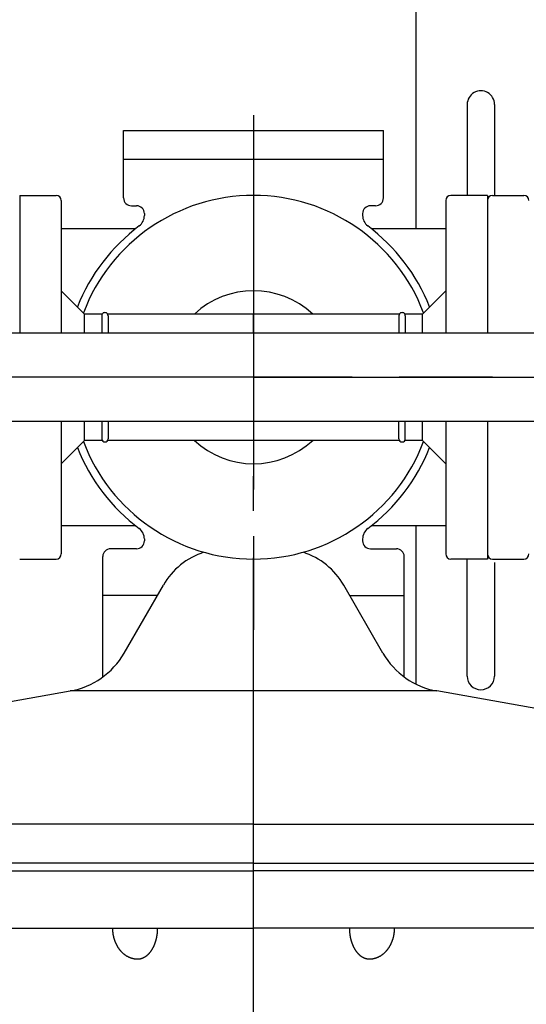
# Model space of a CAD drawing. Extents: x 0 to 5816, y 0 to 3777.
# Drawn here: x 2345 to 2540, y 2953 to 3332 of the extents above; entities that cross this region are included whole.
import ezdxf

# ---------------------------------------------------------------- set-up
doc = ezdxf.new("R2010")
doc.units = 0
doc.header["$LTSCALE"] = 12
doc.linetypes.add('AM_ISO08W050', pattern=[18, 12, -1.5, 3, -1.5])
doc.layers.add('AM_0', color=7, linetype='CONTINUOUS')
doc.layers.add('AM_7', color=4, linetype='AM_ISO08W050')

msp = doc.modelspace()

# ---------------------------------------------------------------- linework, layer by layer
at = {"layer": 'AM_0'}
for p, q in [((2497.24, 3339.764), (2497.24, 3251.914)), ((2516.99, 3299.764), (2516.99, 3264.764)), ((2527.49, 3299.764), (2527.49, 3264.764)), ((2384.74, 3289.764), (2484.74, 3289.764)), ((2384.74, 3263.764), (2384.74, 3289.764)), ((2484.74, 3263.764), (2484.74, 3289.764)), ((2384.74, 3278.764), (2484.74, 3278.764)), ((2344.74, 3264.764), (2358.74, 3264.764)), ((2344.74, 3264.764), (2344.74, 3211.764)), ((2524.74, 3264.764), (2510.74, 3264.764)), ((2524.74, 3264.764), (2524.74, 3211.764)), ((2526.74, 3264.764), (2538.74, 3264.764)), ((2360.74, 3262.764), (2360.74, 3211.764)), ((2387.74, 3260.764), (2389.74, 3260.764)), ((2481.74, 3260.764), (2479.74, 3260.764)), ((2508.74, 3262.764), (2508.74, 3211.764)), ((2524.74, 3262.764), (2524.74, 3211.764)), ((2392.74, 3257.764), (2392.74, 3257.014)), ((2476.74, 3257.764), (2476.74, 3257.014)), ((2389.321, 3251.914), (2360.74, 3251.914)), ((2508.74, 3251.914), (2480.159, 3251.914)), ((2360.74, 3228.064), (2369.74, 3219.064)), ((2508.74, 3228.064), (2499.74, 3219.064)), ((2369.74, 3211.764), (2369.74, 3219.064)), ((2376.494, 3219.064), (2369.74, 3219.064)), ((2376.328, 3218.452), (2376.328, 3211.764)), ((2490.894, 3219.064), (2378.587, 3219.064)), ((2378.753, 3218.452), (2378.753, 3211.764)), ((2434.74, 3211.764), (2434.74, 3219.064)), ((2490.728, 3218.452), (2490.728, 3211.764)), ((2499.74, 3219.064), (2492.987, 3219.064)), ((2493.153, 3218.452), (2493.153, 3211.764)), ((2499.74, 3211.764), (2499.74, 3219.064)), ((2609.74, 3211.764), (1610.74, 3211.764)), ((2434.74, 3187.764), (2434.74, 3187.764)), ((2434.74, 3187.764), (2434.74, 3187.764)), ((2434.74, 3187.764), (2434.74, 3187.764)), ((2434.74, 3187.764), (2434.74, 3187.764)), ((2434.74, 3187.764), (2434.74, 3187.764)), ((2434.74, 3187.764), (2434.74, 3187.764)), ((2434.74, 3187.764), (2434.74, 3187.764)), ((2609.74, 3177.764), (1610.74, 3177.764)), ((2360.74, 3177.764), (2360.74, 3126.764)), ((2369.74, 3170.464), (2369.74, 3177.764)), ((2376.328, 3177.764), (2376.328, 3170.464)), ((2378.753, 3177.764), (2378.753, 3171.077)), ((2490.728, 3171.077), (2490.728, 3177.764)), ((2493.153, 3171.077), (2493.153, 3177.764)), ((2499.74, 3170.464), (2499.74, 3177.764)), ((2508.74, 3177.764), (2508.74, 3126.764)), ((2524.74, 3177.764), (2524.74, 3124.764)), ((2524.74, 3177.764), (2524.74, 3126.764)), ((2360.74, 3161.464), (2369.74, 3170.464)), ((2376.494, 3170.464), (2369.74, 3170.464)), ((2490.894, 3170.464), (2378.587, 3170.464)), ((2499.74, 3170.464), (2492.987, 3170.464)), ((2508.74, 3161.464), (2499.74, 3170.464)), ((2389.321, 3137.614), (2360.74, 3137.614)), ((2508.74, 3137.614), (2480.159, 3137.614)), ((2497.24, 3137.614), (2497.24, 3076.674)), ((2392.74, 3132.515), (2392.74, 3131.764)), ((2476.74, 3132.515), (2476.74, 3131.764)), ((2389.74, 3128.764), (2379.74, 3128.764)), ((2479.74, 3128.764), (2489.74, 3128.764)), ((2344.74, 3124.764), (2358.74, 3124.764)), ((2376.74, 3110.764), (2376.74, 3125.764)), ((2492.74, 3110.764), (2492.74, 3125.764)), ((2524.74, 3124.764), (2510.74, 3124.764)), ((2516.99, 3079.764), (2516.99, 3124.764)), ((2526.74, 3124.764), (2538.74, 3124.764)), ((2527.49, 3123.445), (2527.49, 3079.764)), ((2384.909, 3088.558), (2400.039, 3114.764)), ((2484.572, 3088.558), (2469.442, 3114.764)), ((2397.729, 3110.764), (2376.74, 3110.764)), ((2376.74, 3079.419), (2376.74, 3110.764)), ((2471.751, 3110.764), (2492.74, 3110.764)), ((2492.74, 3079.419), (2492.74, 3110.764)), ((2289.973, 3060.937), (2364.137, 3074.014)), ((2505.343, 3074.014), (2364.137, 3074.014)), ((2579.507, 3060.937), (2505.343, 3074.014)), ((2434.74, 3022.764), (2269.24, 3022.764)), ((2434.74, 3022.764), (2603.971, 3022.764)), ((2434.74, 3007.764), (2269.24, 3007.764)), ((2434.74, 3007.764), (2604.685, 3007.764)), ((2269.24, 3004.764), (2434.74, 3004.764)), ((2604.828, 3004.764), (2434.74, 3004.764)), ((2263.605, 2982.764), (2434.74, 2982.764)), ((2605.876, 2982.764), (2434.74, 2982.764))]:
    msp.add_line(p, q, dxfattribs=at)
for points in [[(2380.44, 2982.76, 0), (2380.44, 2982.62, 0), (2380.44, 2982.47, 0), (2380.45, 2982.33, 0), (2380.45, 2982.18, 0), (2380.46, 2982.03, 0), (2380.47, 2981.89, 0), (2380.48, 2981.74, 0), (2380.49, 2981.6, 0), (2380.5, 2981.45, 0), (2380.51, 2981.31, 0), (2380.53, 2981.16, 0), (2380.55, 2981.02, 0), (2380.56, 2980.87, 0), (2380.58, 2980.73, 0), (2380.6, 2980.59, 0), (2380.63, 2980.44, 0), (2380.65, 2980.3, 0), (2380.68, 2980.16, 0), (2380.7, 2980.01, 0), (2380.73, 2979.87, 0), (2380.76, 2979.73, 0), (2380.79, 2979.59, 0), (2380.82, 2979.45, 0), (2380.86, 2979.31, 0), (2380.89, 2979.17, 0), (2380.93, 2979.03, 0), (2380.97, 2978.89, 0), (2381.01, 2978.76, 0), (2381.05, 2978.62, 0), (2381.09, 2978.48, 0), (2381.13, 2978.35, 0), (2381.18, 2978.21, 0), (2381.22, 2978.08, 0), (2381.27, 2977.94, 0), (2381.32, 2977.81, 0), (2381.37, 2977.68, 0), (2381.42, 2977.54, 0), (2381.48, 2977.41, 0), (2381.53, 2977.28, 0), (2381.59, 2977.15, 0), (2381.64, 2977.03, 0), (2381.7, 2976.9, 0), (2381.76, 2976.77, 0), (2381.82, 2976.65, 0), (2381.88, 2976.52, 0), (2381.95, 2976.4, 0), (2382.01, 2976.27, 0), (2382.07, 2976.15, 0), (2382.14, 2976.03, 0), (2382.21, 2975.91, 0), (2382.28, 2975.79, 0), (2382.35, 2975.68, 0), (2382.42, 2975.56, 0), (2382.49, 2975.44, 0), (2382.57, 2975.33, 0), (2382.64, 2975.21, 0), (2382.72, 2975.1, 0), (2382.8, 2974.99, 0), (2382.87, 2974.88, 0), (2382.95, 2974.77, 0), (2383.03, 2974.67, 0), (2383.12, 2974.56, 0), (2383.2, 2974.45, 0), (2383.28, 2974.35, 0), (2383.37, 2974.25, 0), (2383.45, 2974.15, 0), (2383.54, 2974.05, 0), (2383.63, 2973.95, 0), (2383.71, 2973.85, 0), (2383.8, 2973.75, 0), (2383.9, 2973.66, 0), (2383.99, 2973.57, 0), (2384.08, 2973.47, 0), (2384.17, 2973.38, 0), (2384.27, 2973.29, 0), (2384.36, 2973.21, 0), (2384.46, 2973.12, 0), (2384.55, 2973.03, 0), (2384.65, 2972.95, 0), (2384.75, 2972.87, 0), (2384.85, 2972.79, 0), (2384.95, 2972.71, 0), (2385.05, 2972.63, 0), (2385.15, 2972.56, 0), (2385.26, 2972.48, 0), (2385.36, 2972.41, 0), (2385.46, 2972.34, 0), (2385.57, 2972.27, 0), (2385.67, 2972.2, 0), (2385.78, 2972.13, 0), (2385.89, 2972.07, 0), (2385.99, 2972.01, 0), (2386.1, 2971.95, 0), (2386.21, 2971.89, 0), (2386.32, 2971.83, 0), (2386.43, 2971.77, 0), (2386.54, 2971.71, 0), (2386.65, 2971.66, 0), (2386.76, 2971.61, 0), (2386.87, 2971.56, 0), (2386.98, 2971.51, 0), (2387.1, 2971.46, 0), (2387.21, 2971.42, 0), (2387.32, 2971.38, 0), (2387.44, 2971.34, 0), (2387.55, 2971.3, 0), (2387.67, 2971.26, 0), (2387.78, 2971.22, 0), (2387.9, 2971.19, 0), (2388.01, 2971.15, 0), (2388.13, 2971.12, 0), (2388.25, 2971.09, 0), (2388.36, 2971.07, 0), (2388.48, 2971.04, 0), (2388.6, 2971.02, 0), (2388.72, 2970.99, 0), (2388.83, 2970.97, 0), (2388.95, 2970.95, 0), (2389.07, 2970.94, 0), (2389.19, 2970.92, 0), (2389.31, 2970.91, 0), (2389.43, 2970.9, 0), (2389.55, 2970.89, 0), (2389.66, 2970.88, 0), (2389.78, 2970.87, 0), (2389.9, 2970.87, 0), (2390.02, 2970.87, 0), (2390.14, 2970.86, 0)], [(2390.14, 2970.86, 0), (2390.23, 2970.87, 0), (2390.33, 2970.87, 0), (2390.42, 2970.87, 0), (2390.52, 2970.88, 0), (2390.61, 2970.89, 0), (2390.71, 2970.9, 0), (2390.8, 2970.91, 0), (2390.89, 2970.92, 0), (2390.99, 2970.94, 0), (2391.08, 2970.95, 0), (2391.18, 2970.97, 0), (2391.27, 2970.99, 0), (2391.36, 2971.02, 0), (2391.46, 2971.04, 0), (2391.55, 2971.07, 0), (2391.64, 2971.09, 0), (2391.73, 2971.12, 0), (2391.83, 2971.15, 0), (2391.92, 2971.19, 0), (2392.01, 2971.22, 0), (2392.1, 2971.26, 0), (2392.19, 2971.3, 0), (2392.28, 2971.34, 0), (2392.38, 2971.38, 0), (2392.47, 2971.42, 0), (2392.56, 2971.46, 0), (2392.65, 2971.51, 0), (2392.73, 2971.56, 0), (2392.82, 2971.61, 0), (2392.91, 2971.66, 0), (2393, 2971.71, 0), (2393.09, 2971.77, 0), (2393.17, 2971.83, 0), (2393.26, 2971.89, 0), (2393.35, 2971.95, 0), (2393.43, 2972.01, 0), (2393.52, 2972.07, 0), (2393.6, 2972.13, 0), (2393.69, 2972.2, 0), (2393.77, 2972.27, 0), (2393.85, 2972.34, 0), (2393.94, 2972.41, 0), (2394.02, 2972.48, 0), (2394.1, 2972.56, 0), (2394.18, 2972.63, 0), (2394.26, 2972.71, 0), (2394.34, 2972.79, 0), (2394.42, 2972.87, 0), (2394.5, 2972.95, 0), (2394.57, 2973.03, 0), (2394.65, 2973.12, 0), (2394.73, 2973.21, 0), (2394.8, 2973.29, 0), (2394.88, 2973.38, 0), (2394.95, 2973.47, 0), (2395.03, 2973.57, 0), (2395.1, 2973.66, 0), (2395.17, 2973.75, 0), (2395.24, 2973.85, 0), (2395.31, 2973.95, 0), (2395.38, 2974.05, 0), (2395.45, 2974.15, 0), (2395.52, 2974.25, 0), (2395.58, 2974.35, 0), (2395.65, 2974.45, 0), (2395.72, 2974.56, 0), (2395.78, 2974.67, 0), (2395.85, 2974.77, 0), (2395.91, 2974.88, 0), (2395.97, 2974.99, 0), (2396.03, 2975.1, 0), (2396.09, 2975.21, 0), (2396.15, 2975.33, 0), (2396.21, 2975.44, 0), (2396.27, 2975.56, 0), (2396.32, 2975.68, 0), (2396.38, 2975.79, 0), (2396.44, 2975.91, 0), (2396.49, 2976.03, 0), (2396.54, 2976.15, 0), (2396.59, 2976.27, 0), (2396.65, 2976.4, 0), (2396.7, 2976.52, 0), (2396.74, 2976.65, 0), (2396.79, 2976.77, 0), (2396.84, 2976.9, 0), (2396.89, 2977.03, 0), (2396.93, 2977.15, 0), (2396.98, 2977.28, 0), (2397.02, 2977.41, 0), (2397.06, 2977.54, 0), (2397.1, 2977.68, 0), (2397.14, 2977.81, 0), (2397.18, 2977.94, 0), (2397.22, 2978.08, 0), (2397.25, 2978.21, 0), (2397.29, 2978.35, 0), (2397.32, 2978.48, 0), (2397.36, 2978.62, 0), (2397.39, 2978.76, 0), (2397.42, 2978.89, 0), (2397.45, 2979.03, 0), (2397.48, 2979.17, 0), (2397.51, 2979.31, 0), (2397.54, 2979.45, 0), (2397.56, 2979.59, 0), (2397.59, 2979.73, 0), (2397.61, 2979.87, 0), (2397.63, 2980.01, 0), (2397.65, 2980.16, 0), (2397.67, 2980.3, 0), (2397.69, 2980.44, 0), (2397.71, 2980.59, 0), (2397.73, 2980.73, 0), (2397.74, 2980.87, 0), (2397.76, 2981.02, 0), (2397.77, 2981.16, 0), (2397.78, 2981.31, 0), (2397.79, 2981.45, 0), (2397.8, 2981.6, 0), (2397.81, 2981.74, 0), (2397.82, 2981.89, 0), (2397.83, 2982.03, 0), (2397.83, 2982.18, 0), (2397.84, 2982.33, 0), (2397.84, 2982.47, 0), (2397.84, 2982.62, 0), (2397.84, 2982.76, 0)], [(2471.64, 2982.76, 0), (2471.64, 2982.62, 0), (2471.64, 2982.47, 0), (2471.65, 2982.33, 0), (2471.65, 2982.18, 0), (2471.65, 2982.03, 0), (2471.66, 2981.89, 0), (2471.67, 2981.74, 0), (2471.68, 2981.6, 0), (2471.69, 2981.45, 0), (2471.7, 2981.31, 0), (2471.71, 2981.16, 0), (2471.72, 2981.02, 0), (2471.74, 2980.87, 0), (2471.75, 2980.73, 0), (2471.77, 2980.59, 0), (2471.79, 2980.44, 0), (2471.81, 2980.3, 0), (2471.83, 2980.16, 0), (2471.85, 2980.01, 0), (2471.87, 2979.87, 0), (2471.89, 2979.73, 0), (2471.92, 2979.59, 0), (2471.94, 2979.45, 0), (2471.97, 2979.31, 0), (2472, 2979.17, 0), (2472.03, 2979.03, 0), (2472.06, 2978.89, 0), (2472.09, 2978.76, 0), (2472.12, 2978.62, 0), (2472.16, 2978.48, 0), (2472.19, 2978.35, 0), (2472.23, 2978.21, 0), (2472.26, 2978.08, 0), (2472.3, 2977.94, 0), (2472.34, 2977.81, 0), (2472.38, 2977.68, 0), (2472.42, 2977.54, 0), (2472.46, 2977.41, 0), (2472.51, 2977.28, 0), (2472.55, 2977.15, 0), (2472.59, 2977.03, 0), (2472.64, 2976.9, 0), (2472.69, 2976.77, 0), (2472.74, 2976.65, 0), (2472.78, 2976.52, 0), (2472.83, 2976.4, 0), (2472.89, 2976.27, 0), (2472.94, 2976.15, 0), (2472.99, 2976.03, 0), (2473.04, 2975.91, 0), (2473.1, 2975.79, 0), (2473.16, 2975.68, 0), (2473.21, 2975.56, 0), (2473.27, 2975.44, 0), (2473.33, 2975.33, 0), (2473.39, 2975.21, 0), (2473.45, 2975.1, 0), (2473.51, 2974.99, 0), (2473.57, 2974.88, 0), (2473.63, 2974.77, 0), (2473.7, 2974.67, 0), (2473.76, 2974.56, 0), (2473.83, 2974.45, 0), (2473.9, 2974.35, 0), (2473.96, 2974.25, 0), (2474.03, 2974.15, 0), (2474.1, 2974.05, 0), (2474.17, 2973.95, 0), (2474.24, 2973.85, 0), (2474.31, 2973.75, 0), (2474.38, 2973.66, 0), (2474.46, 2973.57, 0), (2474.53, 2973.47, 0), (2474.6, 2973.38, 0), (2474.68, 2973.29, 0), (2474.75, 2973.21, 0), (2474.83, 2973.12, 0), (2474.91, 2973.03, 0), (2474.98, 2972.95, 0), (2475.06, 2972.87, 0), (2475.14, 2972.79, 0), (2475.22, 2972.71, 0), (2475.3, 2972.63, 0), (2475.38, 2972.56, 0), (2475.46, 2972.48, 0), (2475.54, 2972.41, 0), (2475.63, 2972.34, 0), (2475.71, 2972.27, 0), (2475.79, 2972.2, 0), (2475.88, 2972.13, 0), (2475.96, 2972.07, 0), (2476.05, 2972.01, 0), (2476.13, 2971.95, 0), (2476.22, 2971.89, 0), (2476.31, 2971.83, 0), (2476.39, 2971.77, 0), (2476.48, 2971.71, 0), (2476.57, 2971.66, 0), (2476.66, 2971.61, 0), (2476.75, 2971.56, 0), (2476.84, 2971.51, 0), (2476.92, 2971.46, 0), (2477.01, 2971.42, 0), (2477.11, 2971.38, 0), (2477.2, 2971.34, 0), (2477.29, 2971.3, 0), (2477.38, 2971.26, 0), (2477.47, 2971.22, 0), (2477.56, 2971.19, 0), (2477.65, 2971.15, 0), (2477.75, 2971.12, 0), (2477.84, 2971.09, 0), (2477.93, 2971.07, 0), (2478.02, 2971.04, 0), (2478.12, 2971.02, 0), (2478.21, 2970.99, 0), (2478.3, 2970.97, 0), (2478.4, 2970.95, 0), (2478.49, 2970.94, 0), (2478.59, 2970.92, 0), (2478.68, 2970.91, 0), (2478.77, 2970.9, 0), (2478.87, 2970.89, 0), (2478.96, 2970.88, 0), (2479.06, 2970.87, 0), (2479.15, 2970.87, 0), (2479.25, 2970.87, 0), (2479.34, 2970.86, 0)], [(2479.34, 2970.86, 0), (2479.46, 2970.87, 0), (2479.58, 2970.87, 0), (2479.7, 2970.87, 0), (2479.82, 2970.88, 0), (2479.94, 2970.89, 0), (2480.05, 2970.9, 0), (2480.17, 2970.91, 0), (2480.29, 2970.92, 0), (2480.41, 2970.94, 0), (2480.53, 2970.95, 0), (2480.65, 2970.97, 0), (2480.76, 2970.99, 0), (2480.88, 2971.02, 0), (2481, 2971.04, 0), (2481.12, 2971.07, 0), (2481.23, 2971.09, 0), (2481.35, 2971.12, 0), (2481.47, 2971.15, 0), (2481.58, 2971.19, 0), (2481.7, 2971.22, 0), (2481.81, 2971.26, 0), (2481.93, 2971.3, 0), (2482.04, 2971.34, 0), (2482.16, 2971.38, 0), (2482.27, 2971.42, 0), (2482.38, 2971.46, 0), (2482.5, 2971.51, 0), (2482.61, 2971.56, 0), (2482.72, 2971.61, 0), (2482.83, 2971.66, 0), (2482.94, 2971.71, 0), (2483.05, 2971.77, 0), (2483.16, 2971.83, 0), (2483.27, 2971.89, 0), (2483.38, 2971.95, 0), (2483.49, 2972.01, 0), (2483.59, 2972.07, 0), (2483.7, 2972.13, 0), (2483.81, 2972.2, 0), (2483.91, 2972.27, 0), (2484.02, 2972.34, 0), (2484.12, 2972.41, 0), (2484.22, 2972.48, 0), (2484.33, 2972.56, 0), (2484.43, 2972.63, 0), (2484.53, 2972.71, 0), (2484.63, 2972.79, 0), (2484.73, 2972.87, 0), (2484.83, 2972.95, 0), (2484.93, 2973.03, 0), (2485.02, 2973.12, 0), (2485.12, 2973.21, 0), (2485.21, 2973.29, 0), (2485.31, 2973.38, 0), (2485.4, 2973.47, 0), (2485.49, 2973.57, 0), (2485.59, 2973.66, 0), (2485.68, 2973.75, 0), (2485.77, 2973.85, 0), (2485.85, 2973.95, 0), (2485.94, 2974.05, 0), (2486.03, 2974.15, 0), (2486.11, 2974.25, 0), (2486.2, 2974.35, 0), (2486.28, 2974.45, 0), (2486.37, 2974.56, 0), (2486.45, 2974.67, 0), (2486.53, 2974.77, 0), (2486.61, 2974.88, 0), (2486.69, 2974.99, 0), (2486.76, 2975.1, 0), (2486.84, 2975.21, 0), (2486.91, 2975.33, 0), (2486.99, 2975.44, 0), (2487.06, 2975.56, 0), (2487.13, 2975.68, 0), (2487.2, 2975.79, 0), (2487.27, 2975.91, 0), (2487.34, 2976.03, 0), (2487.41, 2976.15, 0), (2487.47, 2976.27, 0), (2487.54, 2976.4, 0), (2487.6, 2976.52, 0), (2487.66, 2976.65, 0), (2487.72, 2976.77, 0), (2487.78, 2976.9, 0), (2487.84, 2977.03, 0), (2487.89, 2977.15, 0), (2487.95, 2977.28, 0), (2488, 2977.41, 0), (2488.06, 2977.54, 0), (2488.11, 2977.68, 0), (2488.16, 2977.81, 0), (2488.21, 2977.94, 0), (2488.26, 2978.08, 0), (2488.3, 2978.21, 0), (2488.35, 2978.35, 0), (2488.39, 2978.48, 0), (2488.43, 2978.62, 0), (2488.47, 2978.76, 0), (2488.51, 2978.89, 0), (2488.55, 2979.03, 0), (2488.59, 2979.17, 0), (2488.62, 2979.31, 0), (2488.66, 2979.45, 0), (2488.69, 2979.59, 0), (2488.72, 2979.73, 0), (2488.75, 2979.87, 0), (2488.78, 2980.01, 0), (2488.8, 2980.16, 0), (2488.83, 2980.3, 0), (2488.85, 2980.44, 0), (2488.88, 2980.59, 0), (2488.9, 2980.73, 0), (2488.92, 2980.87, 0), (2488.94, 2981.02, 0), (2488.95, 2981.16, 0), (2488.97, 2981.31, 0), (2488.98, 2981.45, 0), (2488.99, 2981.6, 0), (2489, 2981.74, 0), (2489.01, 2981.89, 0), (2489.02, 2982.03, 0), (2489.03, 2982.18, 0), (2489.03, 2982.33, 0), (2489.04, 2982.47, 0), (2489.04, 2982.62, 0), (2489.04, 2982.76, 0)]]:
    msp.add_polyline3d(points, dxfattribs=at)
for centre, radius, start, end in [((2522.24, 3299.764), 5.25, 0, 180.00001), ((2358.74, 3262.764), 2, 0, 90), ((2434.74, 3194.764), 70, 20.72403, 159.27597), ((2387.74, 3263.764), 3, 180, 270), ((2481.74, 3263.764), 3, 270, 0), ((2510.74, 3262.764), 2, 90, 180), ((2526.74, 3262.764), 2, 90, 180), ((2538.74, 3262.764), 2, 0, 90), ((2389.74, 3257.764), 3, 0, 90), ((2479.74, 3257.764), 3, 90, 180), ((2387.74, 3257.014), 5, 307.05376, 0), ((2481.74, 3257.014), 5, 180, 232.94624), ((2434.74, 3194.764), 73, 127.05376, 158.21835), ((2434.74, 3194.764), 73, 21.78165, 52.94624), ((2434.74, 3194.764), 33.3, 46.86374, 133.13626), ((2377.54, 3218.452), 1.212, 0, 180.00001), ((2491.94, 3218.452), 1.212, 0, 180.00001), ((2434.74, 3194.764), 70, 200.72403, 339.27597), ((2377.54, 3171.077), 1.212, 180, 0), ((2434.74, 3194.764), 33.3, 226.86374, 313.13626), ((2491.94, 3171.077), 1.212, 180, 0), ((2434.74, 3194.764), 73, 201.78165, 232.94624), ((2434.74, 3194.764), 73, 307.05376, 338.21835), ((2387.74, 3132.515), 5, 0, 52.94625), ((2481.74, 3132.515), 5, 127.05376, 180), ((2389.74, 3131.764), 3, 270, 0), ((2479.74, 3131.764), 3, 180, 270), ((2358.74, 3126.764), 2, 270, 0), ((2379.74, 3125.764), 3, 90, 180), ((2424.287, 3100.764), 28, 107.90028, 150), ((2445.193, 3100.764), 28, 30, 72.09972), ((2489.74, 3125.764), 3, 0, 90), ((2510.74, 3126.764), 2, 180, 270), ((2526.74, 3126.764), 2, 180, 270), ((2538.74, 3126.764), 2, 270, 0), ((2358.928, 3103.558), 30, 280, 330), ((2510.553, 3103.558), 30, 210, 260), ((2522.24, 3079.764), 5.25, 180, 0)]:
    msp.add_arc(centre, radius, start, end, dxfattribs=at)
at = {"layer": 'AM_7'}
for p, q in [((2434.74, 3295.611), (2434.74, 3094.431)), ((3336.74, 3194.764), (932.684, 3194.764)), ((2434.74, 3194.764), (2518.469, 3194.764)), ((2488.74, 3194.764), (2845.74, 3194.764)), ((2434.74, 2981.314), (2434.74, 3156.647)), ((2434.74, 2981.314), (2434.74, 3156.647)), ((2434.74, 2730.339), (2434.74, 3021.057)), ((2434.74, 2730.339), (2434.74, 3021.057))]:
    msp.add_line(p, q, dxfattribs=at)

doc.saveas('drawing.dxf')
